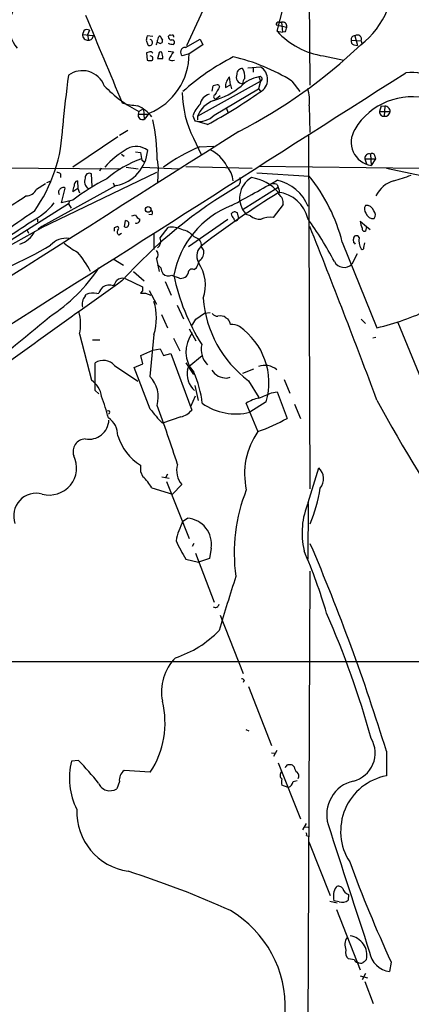
# Model space of a CAD drawing. Extents: x 5 to 1049, y 2 to 885.
# Drawn here: x 490 to 553, y 166 to 325 of the extents above; entities that cross this region are included whole.
import ezdxf

# ---------------------------------------------------------------- set-up
doc = ezdxf.new("R2010")
doc.units = 0
doc.header["$MEASUREMENT"] = 0
doc.layers.add('MAIN', color=5, linetype='CONTINUOUS')

msp = doc.modelspace()

# ---------------------------------------------------------------- linework, layer by layer
at = {"layer": 'MAIN'}
for p, q in [((531.5373, 322.7493), (538.1413, 349.3346)), ((536.5327, 343.4926), (536.7867, 314.0286)), ((520.7847, 328.8453), (516.89, 320.3786)), ((531.7913, 324.1886), (532.2147, 324.1886)), ((532.2147, 324.1886), (532.384, 322.5799)), ((500.2953, 322.8339), (500.126, 322.2413)), ((501.2267, 322.9186), (500.888, 322.1566)), ((531.368, 323.7653), (533.0613, 323.4266)), ((531.5373, 322.7493), (532.384, 322.5799)), ((532.8073, 322.6646), (532.384, 322.5799)), ((500.126, 322.2413), (501.8193, 322.0719)), ((500.888, 322.1566), (501.0573, 321.3099)), ((510.3707, 321.3099), (510.6247, 320.5479)), ((511.4713, 321.9026), (510.54, 321.9873)), ((512.4027, 320.8866), (512.1487, 320.9713)), ((516.7207, 320.1246), (519.0913, 321.4793)), ((519.0913, 321.4793), (519.5147, 320.5479)), ((543.4753, 321.3099), (545.084, 321.2253)), ((544.068, 321.9873), (544.4913, 320.4633)), ((545.084, 321.2253), (545.1687, 320.7173)), ((510.794, 319.3626), (510.4553, 319.2779)), ((513.9267, 319.5319), (514.7733, 319.4473)), ((514.7733, 320.6326), (514.9427, 320.8019)), ((519.5147, 320.5479), (517.3133, 319.1086)), ((543.8987, 320.5479), (544.4913, 320.4633)), ((510.4553, 319.2779), (510.54, 318.0926)), ((512.4027, 319.0239), (512.2333, 318.3466)), ((517.3133, 319.1086), (516.2127, 318.7699)), ((538.988, 318.7699), (542.29, 318.0926)), ((526.796, 316.8226), (528.828, 316.9919)), ((527.6427, 316.9073), (527.6427, 316.1453)), ((518.668, 309.0333), (528.828, 314.7059)), ((524.002, 314.1133), (523.8327, 315.3833)), ((528.828, 314.7059), (528.4893, 313.4359)), ((528.574, 315.3833), (528.828, 314.7059)), ((533.908, 314.7059), (535.178, 313.0126)), ((521.0387, 313.0973), (521.208, 313.9439)), ((521.3773, 309.2026), (528.4893, 313.4359)), ((522.0547, 314.1133), (522.224, 313.7746)), ((523.1553, 313.6899), (524.002, 314.1133)), ((524.002, 314.1133), (524.1713, 313.4359)), ((528.4893, 313.4359), (528.828, 313.0973)), ((522.3087, 312.3353), (521.716, 311.8273)), ((509.9473, 310.2186), (509.1853, 309.7953)), ((509.9473, 310.2186), (510.032, 308.5253)), ((523.3247, 310.3033), (523.5787, 309.7106)), ((536.702, 310.7266), (536.7867, 306.4086)), ((548.3013, 310.7266), (548.0473, 309.7953)), ((548.3013, 310.7266), (548.894, 310.6419)), ((548.894, 310.6419), (548.8093, 309.0333)), ((509.1853, 309.7953), (509.1007, 309.3719)), ((509.1007, 309.3719), (510.794, 309.3719)), ((510.8787, 309.5413), (510.032, 308.5253)), ((517.906, 309.1179), (518.2447, 308.2713)), ((520.2767, 307.6786), (518.2447, 308.2713)), ((518.668, 309.0333), (518.668, 308.4406)), ((548.0473, 309.7953), (549.7407, 309.7953)), ((507.4073, 306.7473), (506.0527, 305.9006)), ((505.7987, 305.7313), (498.5173, 300.8206)), ((517.9907, 305.4773), (519.2607, 302.8526)), ((536.8713, 248.9199), (536.6173, 305.9853)), ((519.0067, 304.1226), (521.2927, 304.2073)), ((506.3913, 302.9373), (506.8147, 302.5986)), ((508.6773, 303.2759), (509.4393, 303.1913)), ((509.6933, 301.9213), (510.1167, 301.6673)), ((512.1487, 302.0059), (512.318, 300.7359)), ((545.6767, 302.1753), (545.9307, 301.3286)), ((545.6767, 302.1753), (547.37, 302.1753)), ((546.608, 302.9373), (546.6927, 301.0746)), ((547.37, 302.1753), (546.6927, 301.0746)), ((547.2853, 302.5986), (547.37, 302.1753)), ((460.5867, 300.9053), (506.222, 300.5666)), ((503.0893, 300.6513), (502.8353, 300.1433)), ((507.1533, 300.8206), (509.1007, 300.5666)), ((509.8627, 300.8206), (515.62, 300.5666)), ((512.318, 300.7359), (512.2333, 298.2806)), ((516.8053, 300.9053), (527.4733, 300.6513)), ((528.574, 300.9899), (554.5667, 300.6513)), ((549.148, 300.6513), (561.9327, 297.9419)), ((512.064, 299.9739), (493.3527, 290.9993)), ((496.57, 299.7199), (496.57, 299.1273)), ((501.65, 297.6879), (501.5653, 299.7199)), ((528.2353, 299.8893), (536.702, 299.3813)), ((492.6753, 297.2646), (494.1147, 298.1959)), ((505.5447, 297.8573), (493.522, 291.2533)), ((494.3687, 298.3653), (495.046, 298.6193)), ((496.7393, 295.0633), (497.332, 297.4339)), ((499.364, 297.3493), (498.5173, 296.8413)), ((499.2793, 298.6193), (499.364, 297.3493)), ((499.364, 297.3493), (499.618, 296.6719)), ((505.0367, 298.2806), (505.2907, 297.7726)), ((531.7067, 297.5186), (526.034, 293.9626)), ((531.5373, 298.0266), (531.7067, 297.5186)), ((497.84, 294.8939), (470.408, 277.5373)), ((498.5173, 295.4866), (496.7393, 295.0633)), ((498.0093, 295.3173), (497.84, 294.8939)), ((497.84, 294.8939), (498.2633, 294.2166)), ((532.4687, 294.8093), (530.86, 292.6926)), ((492.8447, 292.4386), (492.8447, 292.0153)), ((508.0847, 292.9466), (508.6773, 293.1159)), ((511.302, 293.1159), (510.794, 293.2006)), ((523.5787, 292.3539), (517.2287, 287.9513)), ((525.3567, 292.5233), (525.1027, 293.4546)), ((525.1873, 292.3539), (525.3567, 292.5233)), ((527.2193, 292.9466), (526.542, 293.2006)), ((486.5793, 287.1893), (493.3527, 290.9993)), ((493.522, 291.2533), (492.9293, 290.8299)), ((493.522, 291.2533), (493.3527, 290.9993)), ((505.2907, 291.0839), (505.714, 291.2533)), ((506.8993, 291.1686), (507.0687, 292.1846)), ((512.6567, 289.3906), (513.9267, 291.0839)), ((544.9147, 292.0999), (545.9307, 291.2533)), ((545.9307, 291.2533), (545.7613, 290.4913)), ((545.9307, 291.2533), (546.5233, 290.7453)), ((491.1513, 290.6606), (491.4053, 290.1526)), ((505.968, 289.8986), (506.3913, 290.1526)), ((511.6407, 290.1526), (511.6407, 287.5279)), ((518.0753, 289.6446), (518.922, 289.2213)), ((543.8987, 288.6286), (543.814, 289.2213)), ((542.036, 288.7133), (547.624, 274.9126)), ((545.5073, 287.8666), (545.6767, 288.6286)), ((505.0367, 286.0039), (506.73, 284.9879)), ((512.064, 286.0039), (512.4873, 283.9719)), ((544.4067, 286.8506), (543.56, 285.1573)), ((518.0753, 284.3106), (518.4987, 284.5646)), ((506.984, 282.8713), (509.778, 281.5166)), ((508.3387, 283.9719), (510.032, 282.4479)), ((515.874, 282.8713), (516.382, 282.9559)), ((513.4187, 282.3633), (514.4347, 280.1619)), ((500.5493, 279.9926), (500.7187, 280.2466)), ((502.412, 280.4159), (502.7507, 280.5006)), ((509.778, 280.8393), (509.4393, 280.5006)), ((510.286, 280.5006), (511.1327, 280.1619)), ((510.8787, 280.9239), (512.064, 278.7226)), ((515.366, 278.5533), (516.382, 276.3519)), ((512.826, 277.0293), (513.842, 274.9126)), ((518.414, 276.2673), (519.7687, 277.2833)), ((519.7687, 277.2833), (520.7, 277.3679)), ((523.24, 276.5213), (523.5787, 276.3519)), ((545.084, 276.2673), (545.7613, 275.5899)), ((551.0107, 275.7593), (556.26, 262.9746)), ((499.618, 273.8966), (501.5653, 266.4459)), ((511.6407, 273.8119), (510.9633, 267.0386)), ((517.3133, 274.7433), (518.414, 272.7959)), ((547.4547, 273.3039), (546.9467, 273.2193)), ((501.7347, 272.9653), (502.92, 272.9653)), ((514.7733, 273.2193), (515.7893, 271.1873)), ((509.524, 270.4253), (511.4713, 271.2719)), ((509.8627, 269.0706), (509.524, 270.4253)), ((511.4713, 271.2719), (512.6567, 271.5259)), ((512.6567, 271.5259), (513.1647, 270.4253)), ((513.1647, 270.4253), (514.35, 270.7639)), ((514.35, 270.7639), (517.7367, 261.6199)), ((517.3133, 268.7319), (519.43, 270.4253)), ((502.158, 264.7526), (502.158, 269.2399)), ((505.2907, 268.8166), (509.016, 266.2766)), ((508.4233, 268.4779), (509.8627, 269.0706)), ((516.8053, 269.2399), (517.9907, 267.3773)), ((517.0593, 268.2239), (517.3133, 268.7319)), ((511.048, 261.7893), (508.4233, 268.4779)), ((523.4093, 266.7846), (523.9173, 266.9539)), ((527.7273, 268.2239), (525.9493, 267.5466)), ((518.2447, 265.5993), (518.7527, 263.1439)), ((526.8807, 266.3613), (528.574, 263.6519)), ((532.638, 266.5306), (533.5693, 264.3293)), ((502.7507, 264.2446), (502.158, 264.7526)), ((517.5673, 262.2126), (518.3293, 263.9059)), ((530.606, 264.4139), (531.5373, 264.5833)), ((531.5373, 264.5833), (533.146, 260.2653)), ((528.4047, 258.2333), (526.542, 262.7206)), ((529.7593, 262.9746), (527.1347, 261.2813)), ((534.3313, 262.5513), (535.2627, 260.2653)), ((504.444, 261.1119), (504.2747, 260.9426)), ((515.9587, 260.5193), (512.9953, 259.5033)), ((509.4393, 251.7139), (509.8627, 250.8673)), ((513.842, 251.2906), (513.5033, 250.6979)), ((536.5327, 246.7186), (538.226, 252.3066)), ((512.9107, 250.8673), (514.096, 250.6133)), ((513.6727, 250.1053), (517.3133, 240.8766)), ((516.128, 249.5973), (514.604, 248.0733)), ((511.302, 249.0893), (514.604, 248.0733)), ((536.5327, 246.5493), (536.448, 237.5746)), ((516.2973, 243.6706), (517.0593, 244.1786)), ((518.0753, 240.1146), (517.8213, 239.6066)), ((518.3293, 238.5059), (521.3773, 230.6319)), ((520.8693, 239.3526), (520.6153, 237.6593)), ((516.8053, 237.5746), (518.8373, 237.0666)), ((520.6153, 237.6593), (518.8373, 237.0666)), ((536.7867, 235.6273), (536.448, 157.1413)), ((522.3087, 228.5153), (526.034, 219.1173)), ((526.2033, 218.0166), (526.034, 217.6779)), ((526.8807, 217.0006), (530.606, 207.5179)), ((526.4573, 210.0579), (526.9653, 209.8886)), ((531.4527, 206.6713), (530.9447, 205.7399)), ((549.148, 206.5866), (549.148, 202.6073)), ((499.4487, 205.0626), (498.348, 204.9779)), ((530.606, 206.3326), (531.1987, 206.2479)), ((511.048, 203.1999), (506.8147, 203.4539)), ((531.7067, 204.7239), (535.2627, 195.6646)), ((534.2467, 204.0466), (533.9927, 204.3006)), ((534.0773, 201.6759), (534.7547, 201.8453)), ((506.0527, 201.6759), (505.6293, 200.4906)), ((533.3153, 200.7446), (532.2993, 201.0833)), ((536.194, 194.9026), (535.6013, 193.8866)), ((535.8553, 194.3946), (536.5327, 194.3099)), ((536.2787, 192.9553), (536.5327, 192.8706)), ((536.6173, 191.9393), (540.0887, 183.3033)), ((543.052, 183.4726), (542.9673, 182.5413)), ((540.004, 182.3719), (541.1893, 182.1179)), ((541.528, 182.2873), (540.6813, 182.4566)), ((541.1047, 181.0173), (544.9147, 171.2806)), ((543.9833, 172.8893), (543.052, 173.0586)), ((549.91, 172.5506), (549.656, 171.0266)), ((544.9147, 170.3493), (546.1, 170.0106)), ((545.7613, 170.6879), (545.2533, 169.6719)), ((545.6767, 169.4179), (547.0313, 165.8619))]:
    msp.add_line(p, q, dxfattribs=at)
msp.add_circle((510.6981, 293.9938), 0.4508, dxfattribs=at)
for centre, radius, start, end in [((536.8085, 331.2661), 13.4896, 307.386899, 8.084992), ((493.7403, 323.5304), 5.4592, 123.489509, 219.745102), ((-3031.2358, -1163.4589), 3832.8156, 22.6271359, 22.8563182), ((531.6926, 323.864), 0.3393, 73.087238, 196.912762), ((532.4264, 323.5725), 0.6515, 347.058121, 108.96339), ((500.8307, 322.1095), 0.9008, 63.921362, 126.4679), ((540.7884, 331.1056), 12.4664, 222.090758, 261.696289), ((531.5392, 323.5106), 1.5244, 326.291169, 356.841227), ((500.9546, 322.1385), 0.835, 172.927755, 277.065435), ((501.142, 321.9872), 0.6826, 262.87186, 7.12814), ((679.8111, 279.3222), 174.5652, 165.853161, 166.082336), ((510.9321, 320.9234), 0.4853, 230.694809, 76.181403), ((510.7112, 321.3939), 1.5244, 326.291169, 356.841227), ((512.8235, 321.412), 0.599, 106.16876, 189.814588), ((512.6567, 321.1575), 0.3713, 226.844093, 24.231967), ((682.1759, 406.2985), 189.3281, 206.443679, 206.672862), ((514.5141, 321.892), 0.5875, 178.966174, 262.232638), ((514.2653, 321.7334), 0.3785, 63.414641, 153.448488), ((514.6041, 321.8744), 0.2602, 347.454468, 130.620402), ((514.5829, 320.9501), 0.3891, 337.613458, 112.386542), ((544.086, 321.1506), 0.6311, 165.380272, 252.736416), ((544.0011, 321.4478), 0.5436, 82.931196, 194.695815), ((544.4741, 321.4704), 0.6573, 338.106327, 128.154779), ((511.048, 318.9392), 0.4937, 30.975698, 120.959776), ((512.699, 319.1298), 0.3147, 47.717737, 199.667298), ((509.9478, 318.3468), 3.1322, 359.996342, 18.923755), ((514.8159, 323.0469), 2.4147, 248.392463, 268.989129), ((831.8773, 128.3213), 370.2487, 148.921647, 149.15084), ((516.6737, 319.3696), 0.7564, 86.43784, 232.449881), ((486.5385, 381.9528), 84.7834, 297.248543, 313.593004), ((511.1326, 319.954), 1.9535, 252.340475, 274.974823), ((506.99, 319.1042), 10.3233, 292.128843, 0.024421), ((511.048, 318.3466), 0.4234, 306.867191, 90), ((512.6567, 529.9964), 211.6502, 269.885381, 270.114592), ((514.5511, 318.9501), 0.9427, 235.065741, 294.54506), ((541.3993, 285.2059), 37.461, 116.943514, 132.073579), ((517.864, 289.1338), 30.1885, 57.895736, 77.44688), ((500.0891, 312.6502), 3.7391, 20.242189, 126.977467), ((525.8901, 315.8658), 0.8741, 86.116598, 183.883402), ((523.9243, 315.4716), 2.3884, 351.759976, 32.019115), ((527.6568, 314.9834), 2.325, 297.860118, 59.752609), ((-22146.1136, 35894.3022), 42202.2319, 302.30809322, 302.53727606), ((678.4818, 290.9938), 182.315, 172.231556, 174.829309), ((525.4696, 313.7463), 2.315, 134.99825, 181.396034), ((525.9851, 315.351), 1.069, 154.774915, 268.080848), ((529.3651, 310.4083), 5.0375, 99.035245, 136.759967), ((527.3036, 314.2319), 1.3552, 138.535683, 177.856058), ((528.7431, 315.0604), 0.3645, 283.468222, 117.640671), ((553.1193, 309.8251), 6.2916, 4.359033, 97.659636), ((519.3587, 329.3361), 22.0305, 224.321022, 242.497455), ((522.0969, 311.7019), 2.4118, 91.002586, 111.627155), ((517.3555, 324.5385), 13.5498, 286.892196, 307.987653), ((839.3427, 122.6398), 370.2658, 148.921655, 149.150838), ((530.0559, 311.531), 6.6946, 353.098866, 17.289235), ((533.4712, 313.1116), 17.2606, 180.890646, 206.250483), ((522.7618, 307.4291), 4.3969, 109.519185, 158.601731), ((521.1515, 310.5855), 2.0978, 107.213575, 169.14377), ((475.6701, 389.0771), 92.8195, 298.722862, 304.875083), ((521.6241, 312.1791), 0.3636, 116.473446, 284.640099), ((553.2291, 301.5337), 10.6255, 73.902319, 149.56226), ((510.4765, 326.5303), 15.871, 255.716144, 264.720004), ((506.5875, 305.2456), 5.9949, 38.147833, 66.103014), ((522.8442, 307.284), 5.2677, 135.433008, 159.626507), ((548.9576, 309.8588), 0.7857, 355.364144, 94.643125), ((509.7954, 309.2005), 0.7155, 166.140487, 289.311211), ((484.0019, 302.2958), 28.1483, 359.409899, 12.60926), ((518.9204, 311.7327), 3.5267, 258.954198, 314.159064), ((548.7246, 309.7106), 0.6826, 172.87186, 277.12814), ((548.8837, 309.8926), 0.8625, 265.051552, 353.522627), ((472.1123, 308.0701), 24.8048, 324.62115, 358.508813), ((547.2983, 304.8573), 3.8309, 147.482694, 260.904288), ((27638.9533, -42504.4325), 50674.7445, 122.34740212, 122.57658527), ((515.1298, 290.474), 15.4306, 120.394325, 137.892509), ((504.3539, 304.0347), 6.2911, 280.910913, 355.397609), ((508.7758, 301.0836), 3.0665, 52.918214, 118.285823), ((532.0427, 274.24), 32.6023, 113.568779, 125.383026), ((518.2068, 298.3304), 5.8428, 27.075961, 64.741047), ((516.6307, 283.5181), 19.9349, 110.624804, 129.239215), ((827.0564, 366.0543), 323.7783, 191.195334, 191.424524), ((546.3963, 302.2459), 0.7231, 72.975918, 185.60336), ((546.8619, 302.5985), 0.4234, 0.013532, 126.848245), ((519.9625, 298.1096), 4.4918, 6.515565, 39.883637), ((495.9186, 299.0184), 0.9573, 47.120783, 86.48452), ((522.9489, 262.8509), 40.7675, 117.664662, 126.819106), ((501.7877, 298.4913), 1.3556, 156.002749, 237.397845), ((501.1843, 299.1908), 0.652, 54.24269, 193.136875), ((349.07, 620.7185), 370.1185, 298.235402, 299.537753), ((524.1409, 298.6657), 1.46, 326.37959, 18.431226), ((529.2022, 295.8444), 3.7505, 118.916609, 224.822842), ((526.3445, 292.1076), 7.0969, 40.925121, 81.539134), ((529.965, 291.7845), 7.0958, 22.243894, 77.198025), ((514.5808, 281.6532), 28.3484, 14.421148, 38.708955), ((545.3443, 318.2437), 20.2486, 284.263815, 292.604737), ((490.9701, 298.0351), 1.8712, 270.364371, 335.684018), ((496.9087, 296.7566), 0.6826, 119.745922, 209.745922), ((497.0054, 296.9016), 0.6245, 58.468229, 134.202024), ((500.7742, 296.7261), 2.2598, 152.413275, 177.077961), ((499.4975, 297.9126), 0.7396, 107.158544, 190.911862), ((564.5984, 230.5038), 77.9513, 120.226063, 138.21278), ((530.9447, 296.1652), 1.9535, 72.340474, 94.974822), ((530.6482, 296.8836), 1.2344, 337.833973, 30.959776), ((551.6302, 294.1838), 4.6212, 106.298441, 154.628819), ((-82.2813, 1183.998), 1056.8255, 302.6206329, 302.8498217), ((603.6306, 178.9974), 137.9142, 121.433715, 127.583327), ((531.1175, 291.3249), 5.4636, 12.670536, 83.809085), ((530.8868, 295.0901), 1.6066, 349.934383, 55.737231), ((486.8392, 302.0515), 11.1706, 296.045262, 321.274667), ((510.8133, 293.4585), 0.5968, 324.96787, 57.641471), ((529.5631, 280.6988), 14.9474, 111.144263, 169.669337), ((546.6395, 294.0606), 1.0521, 146.58937, 221.037856), ((545.8818, 293.3255), 1.3199, 20.758259, 95.238052), ((541.7114, 218.9439), 89.597, 123.440822, 131.786958), ((508.8332, 292.3228), 0.5342, 243.238255, 12.519501), ((509.6509, 293.4123), 1.0177, 196.932197, 253.080214), ((524.9614, 292.5233), 1.1601, 108.42714, 138.939059), ((525.7121, 293.6897), 1.675, 193.971531, 224.136456), ((524.8715, 292.5298), 0.3616, 181.030104, 330.882276), ((482.5262, 166.5468), 133.8594, 71.45383, 71.683027), ((528.6402, 294.6067), 2.1852, 229.439375, 277.163718), ((530.352, 288.996), 3.7313, 82.175221, 112.689081), ((484.1772, 255.1994), 64.2286, 28.230308, 35.528687), ((547.0802, 293.8377), 1.3199, 200.758259, 275.238052), ((546.3225, 293.1026), 1.0521, 326.58937, 41.037856), ((451.6286, 348.9101), 69.6151, 301.107856, 305.186908), ((506.1359, 290.6607), 0.9452, 153.402419, 190.324365), ((505.6575, 290.9428), 0.3156, 296.581292, 79.687035), ((507.077, 291.6611), 0.5236, 250.159939, 90.908338), ((514.5194, 287.6124), 3.5217, 62.821588, 99.688865), ((515.3695, 287.1306), 3.6934, 42.89563, 78.149133), ((-764.1812, -227.9457), 1400.7445, 20.5272192, 21.7562853), ((548.389, 292.5664), 3.5055, 187.64746, 206.554087), ((545.6131, 290.8511), 0.3891, 157.613458, 292.386542), ((488.4184, 292.6521), 4.5489, 289.89013, 331.639443), ((497.4565, 286.0267), 3.3125, 81.874301, 138.875257), ((506.2242, 290.3553), 0.5237, 144.340227, 240.708405), ((511.158, 288.925), 1.5694, 313.249439, 17.258413), ((517.8207, 288.2474), 1.4701, 348.380512, 41.486925), ((544.3032, 289.262), 0.4909, 25.755916, 184.755887), ((547.7086, 289.052), 2.9934, 171.870439, 208.741528), ((452.5968, 362.5431), 85.562, 289.261494, 299.678459), ((506.0305, 299.3088), 13.9471, 230.519333, 241.049219), ((520.668, 286.4995), 2.1297, 122.787923, 210.727988), ((524.8037, 291.4626), 6.5616, 212.352853, 218.715993), ((543.8562, 288.3321), 0.2995, 8.157154, 81.842846), ((545.2534, 287.8101), 0.2602, 229.379598, 12.545532), ((489.5058, 278.2194), 13.2086, 25.81778, 42.274331), ((511.2878, 286.6813), 1.0302, 318.888367, 41.107443), ((518.1022, 287.0776), 1.6065, 304.264777, 10.073263), ((479.9089, 299.6929), 27.3973, 302.903942, 326.483185), ((639.4872, 411.8185), 179.6053, 224.885409, 225.114592), ((515.9678, 285.2108), 3.2906, 191.325299, 208.646173), ((222.4307, 412.156), 322.3908, 336.686228, 336.915413), ((513.4611, 281.7706), 6.4929, 340.973732, 34.1054), ((542.3171, 286.3858), 1.7476, 207.434524, 315.333839), ((506.6574, 281.299), 1.6059, 78.26533, 129.808312), ((513.978, 284.5167), 1.2597, 224.530426, 295.450243), ((642.1883, 621.7781), 361.681, 249.329823, 249.559021), ((547.4747, 289.9864), 33.2791, 191.451339, 212.300628), ((516.255, 283.8449), 0.898, 278.130102, 351.869898), ((517.8072, 283.7038), 0.6633, 66.162913, 178.782043), ((2399.0092, -2384.8309), 3270.4829, 125.3571138, 125.8716399), ((505.2198, 279.5837), 2.6338, 135.435321, 159.627527), ((504.4863, 279.7811), 2.0079, 71.563246, 124.698402), ((293.7187, 409.0982), 246.8298, 328.922639, 329.151842), ((679.0779, 281.1779), 169.3002, 179.885375, 180.114592), ((501.938, 278.7226), 1.8819, 137.556323, 195.66101), ((501.7588, 278.3967), 2.1222, 72.073893, 119.346724), ((509.8627, 492.1504), 211.6502, 269.885381, 270.114592), ((537.7769, 280.9706), 18.2252, 184.143001, 233.282952), ((502.4741, 276.4789), 9.5467, 343.777774, 16.222226), ((314.8441, 488.608), 278.0112, 306.983636, 310.335975), ((491.8194, 275.5365), 7.9692, 348.124783, 14.540719), ((521.8829, 277.8197), 1.0481, 216.342889, 274.767274), ((522.351, 275.3783), 1.448, 52.125016, 105.255119), ((538.4873, 314.595), 40.7207, 282.966131, 295.613394), ((264.0638, 445.092), 305.2799, 326.196648, 326.42582), ((521.6964, 274.9345), 2.3563, 11.905565, 36.980293), ((524.2724, 273.3423), 2.0958, 56.101422, 97.412903), ((519.1586, 266.0175), 11.0289, 343.984029, 55.273468), ((521.7874, 271.0445), 4.9859, 142.699621, 221.882236), ((522.9345, 271.4333), 3.6708, 167.891725, 223.611431), ((503.4734, 267.1711), 2.4516, 42.159712, 122.449324), ((529.5405, 265.8817), 2.9586, 49.735212, 110.811715), ((507.5412, 263.6883), 4.7891, 344.169967, 44.392581), ((520.8543, 267.5171), 3.8603, 169.449821, 225.736781), ((502.7509, 260.8787), 16.7805, 6.301732, 24.044722), ((523.3318, 269.6431), 2.8596, 213.745083, 271.55303), ((499.3432, 263.2786), 3.869, 8.063295, 54.947442), ((474.0165, 252.6659), 31.2186, 14.248926, 20.936406), ((317.9474, 771.9728), 550.3087, 292.503669, 292.73286), ((259.5963, 169.864), 268.9652, 17.963222, 20.119374), ((524.8411, 270.3451), 9.3495, 234.636716, 284.20063), ((529.6375, 258.1533), 5.5175, 101.113404, 124.127563), ((770.0543, 383.7483), 252.9827, 208.450221, 214.477862), ((504.2746, 261.2812), 0.2395, 315.016916, 134.983084), ((528.9811, 275.093), 22.329, 216.569933, 224.281289), ((515.2507, 263.6496), 3.2093, 282.744523, 320.770008), ((501.136, 260.1352), 3.2257, 259.520555, 357.798699), ((502.4233, 257.527), 3.3759, 359.054605, 56.74112), ((514.5503, 295.5502), 39.8851, 290.325771, 297.789939), ((513.8747, 259.904), 8.4344, 196.763659, 238.273498), ((538.1109, 251.3412), 11.8554, 144.956272, 192.621906), ((500.618, 254.9211), 2.0434, 91.926714, 199.058331), ((494.7759, 252.2903), 4.3761, 254.503502, 26.661079), ((763.4391, 252.2219), 254.0003, 179.885409, 180.114592), ((518.6409, 251.8063), 3.3458, 162.46025, 221.317541), ((536.5519, 250.5171), 2.4505, 321.887553, 46.908271), ((502.0579, 243.0777), 11.0269, 33.036654, 44.944153), ((492.6421, 244.5542), 3.6489, 74.671478, 199.57112), ((552.0918, 238.5661), 27.5048, 158.267097, 187.910745), ((509.0639, 254.1206), 29.8577, 338.643418, 350.133897), ((548.2867, 241.7723), 12.7523, 157.177744, 192.881734), ((527.9636, 237.8122), 13.0546, 153.335828, 167.948434), ((516.6954, 239.9744), 4.2199, 351.52677, 85.053019), ((537.7227, 250.8477), 24.7732, 204.592833, 212.397099), ((229.8018, 108.3328), 334.1194, 17.101652, 23.213704), ((453.1805, 203.3597), 90.0018, 16.455065, 23.279072), ((974.0534, 90.4377), 471.826, 162.186235, 163.295176), ((521.5366, 230.383), 0.6093, 237.363649, 351.534792), ((400.2404, 167.9301), 151.9994, 15.526764, 23.629196), ((509.9252, 237.7461), 16.9042, 287.868582, 316.26532), ((527.6343, -66623.3902), 66844.3802, 89.867258185, 90.096441278), ((520.6911, 216.1444), 7.8434, 135.341952, 191.13329), ((525.7377, 217.7204), 0.5518, 32.463229, 85.603684), ((498.9204, 211.1469), 14.4995, 326.763889, 13.899288), ((542.6994, 206.2616), 4.637, 283.908577, 30.550747), ((508.9382, 202.1884), 10.9514, 165.243256, 207.164269), ((476.38, 181.4348), 33.0218, 37.248289, 45.685973), ((507.9148, 201.9301), 1.8794, 125.827218, 187.773542), ((533.4634, 203.7609), 0.6664, 110.439306, 169.93972), ((533.4421, 202.8171), 1.5824, 69.637627, 97.677432), ((535.347, 204.131), 1.1035, 184.386361, 237.538365), ((532.7872, 202.7298), 0.7972, 135.89954, 232.26621), ((533.7822, 201.5913), 1.5675, 161.089977, 198.910024), ((534.2141, 202.5877), 0.8167, 330.36824, 48.554055), ((550.8722, 193.6638), 9.1082, 100.912066, 212.859388), ((504.5622, 202.2754), 2.0795, 204.233022, 300.874448), ((532.9826, 201.7942), 1.1011, 287.587464, 353.832202), ((545.0923, 196.3325), 5.5765, 103.251521, 196.664899), ((508.8497, 196.7663), 9.6642, 177.495536, 261.923977), ((3698.9435, 1210.427), 3318.454, 197.8228117, 198.1963401), ((535.8128, 193.0822), 0.4829, 344.763614, 37.866658), ((749.5942, 264.612), 219.8842, 200.190134, 204.751354), ((460.0489, 39.2079), 155.4088, 65.699937, 72.225025), ((543.3662, 183.1702), 2.7781, 147.621659, 194.884122), ((541.4468, 183.9955), 0.788, 31.216895, 122.794642), ((543.3481, 184.7), 1.2626, 193.562981, 256.437019), ((542.0442, 183.5669), 1.3798, 248.030491, 311.989064), ((514.7347, 165.3114), 18.0905, 357.452432, 59.184528), ((544.6179, 175.3552), 2.1661, 147.158767, 203.314944), ((542.8234, 173.6423), 3.1785, 347.860295, 81.266721), ((543.8477, 174.0745), 1.2904, 160.846154, 231.930306), ((550.1431, 174.7453), 3.7505, 188.989146, 262.537504), ((544.4236, 172.9993), 0.4538, 194.027058, 278.580088), ((545.0311, 173.3234), 0.9427, 235.065741, 294.54506), ((672.6766, 45.72), 179.6053, 134.885409, 135.114591)]:
    msp.add_arc(centre, radius, start, end, dxfattribs=at)

doc.saveas('drawing.dxf')
